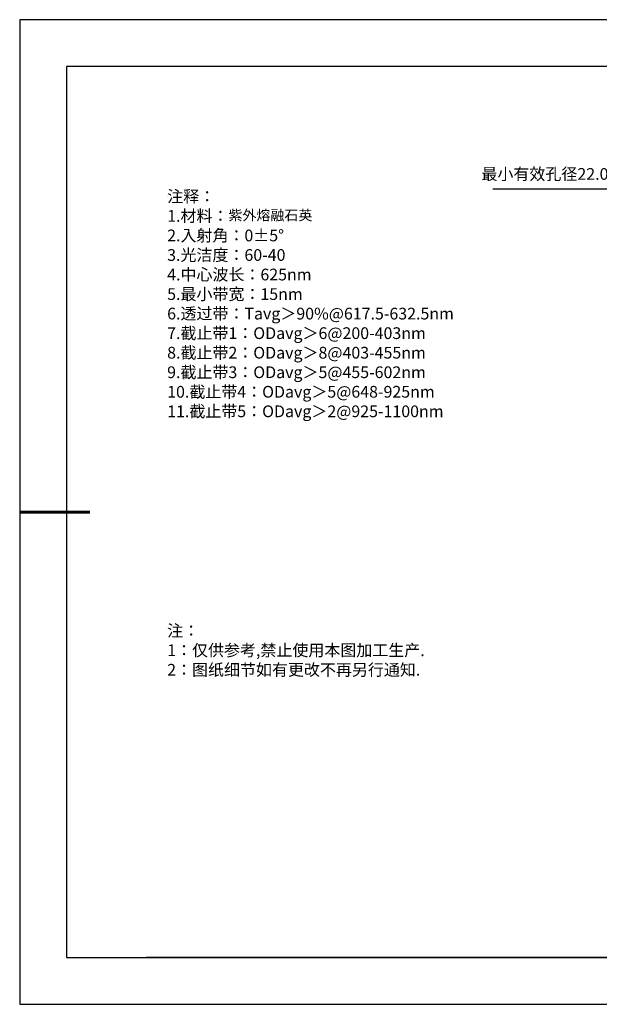
# Model space of a CAD drawing. Units: millimetres. Extents: x 0 to 297, y -2 to 208.
# Drawn here: x 0 to 123, y -2 to 208 of the extents above; entities that cross this region are included whole.
import ezdxf

# ---------------------------------------------------------------- set-up
doc = ezdxf.new("R2010")
doc.units = ezdxf.units.MM
doc.header["$PDSIZE"] = -1
doc.layers.add('6文字层', color=3, linetype='Continuous')
doc.layers.add('细实线层', color=7, linetype='Continuous')
doc.layers.add('7标注层', color=4, linetype='Continuous', lineweight=5)
doc.layers.add('粗实线层', color=7, linetype='Continuous', lineweight=25)
doc.styles.add('TH-GBD2M', font='calibri.ttf', dxfattribs={"width": 0.8, "height": 2.5})
doc.styles.add('标准', font='txt', dxfattribs={"height": 9.59})
doc.dimstyles.new('ISO-25', dxfattribs={"dimtxt": 2.5, "dimasz": 4, "dimexe": 1.25, "dimexo": 0.625, "dimtad": 1, "dimdsep": 46, "dimtxsty": 'Standard', "dimcen": 2.5, "dimadec": 0, "dimazin": 0, "dimtfac": 1, "dimtmove": 0, "dimatfit": 3, "dimfxl": 1, "dimarcsym": 0})

# ---------------------------------------------------------------- blocks, each defined once
blk = doc.blocks.new('*X6')
at = {"layer": '粗实线层'}
for p, q in [((-138.5, 95), (-138.5, -95)), ((138.5, 95), (-138.5, 95)), ((-138.5, -95), (138.5, -95))]:
    blk.add_line(p, q, dxfattribs=at)
at = {"layer": '粗实线层', "lineweight": 60}
blk.add_line((-148.5, 0), (-133.5, 0), dxfattribs=at)
at = {"layer": '细实线层'}
for p, q in [((148.5, 105), (-148.5, 105)), ((-148.5, 105), (-148.5, -105)), ((-148.5, -105), (148.5, -105))]:
    blk.add_line(p, q, dxfattribs=at)
blk = doc.blocks.new('*D11')
at = {"layer": '7标注层', "color": 0, "lineweight": -2, "transparency": 16777216}
for p, q in [((100.56, 172.12), (127.23, 172.12)), ((127.23, 172.12), (141.44, 161.38)), ((195.71, 120.4), (144.63, 158.97)), ((198.91, 117.99), (202.1, 115.58))]:
    blk.add_line(p, q, dxfattribs=at)
at = {"layer": '7标注层', "color": 0, "transparency": 16777216}
for points in [[(141.84, 161.91), (141.04, 160.85), (144.63, 158.97)], [(199.31, 118.52), (198.5, 117.46), (195.71, 120.4)]]:
    blk.add_solid(points, dxfattribs=at)
at = {"layer": 'Defpoints', "color": 0, "transparency": 16777216}
for p in [(144.63, 158.97), (195.71, 120.4)]:
    blk.add_point(p, dxfattribs=at)
at = {"layer": '7标注层', "color": 0, "transparency": 16777216, "insert": (112.6, 175.29), "char_height": 2.5, "attachment_point": 5, "style": 'TH-GBD2M'}
blk.add_mtext('{\\fSimSun|b0|i0|c134|p2;最小有效孔径}22.00', dxfattribs=at)

msp = doc.modelspace()

# ---------------------------------------------------------------- linework, layer by layer
at = {"layer": '6文字层', "color": 0}
msp.add_line((146.5966, 8.19411), (26.5966, 8.19411), dxfattribs=at)
at = {"layer": '7标注层'}
msp.add_line((31.05694, 170.49545), (31.05694, 170.49545), dxfattribs=at)

# ---------------------------------------------------------------- block references
at = {"layer": '粗实线层'}
msp.add_blockref('*X6', (148.0966, 103.19411), dxfattribs=at)

# ---------------------------------------------------------------- texts
at = {"layer": '6文字层', "color": 3, "insert": (77.7698, 147.58928), "char_height": 2.5, "attachment_point": 5}
msp.add_mtext_dynamic_manual_height_columns('\\A1;\\pxsm1,ql;{\\fSimSun|b0|i0|c134|p34;注释：\\P1.材料：\\H0.875x;\\C256;紫外熔融石英\\fSimSun|b0|i0|c0|p34;\\H1.1429x;\\C3;                                           \\P\\fSimSun|b0|i0|c134|p34;2.\\H0.99996x;入射角：\\fSimSun|b0|i0|c0|p34;0±\\fSimSun|b0|i0|c134|p34;5\\fSimSun|b0|i0|c0|p34;° \\fSimSun|b0|i0|c134|p34;\\P3.光洁度：60-40\\fSimSun|b0|i0|c0|p34;  \\fSimSun|b0|i0|c134|p34;\\P4.中心波长：625nm\\P5.最小带宽：15nm\\fSimSun|b0|i0|c0|p34;\\P\\fSimSun|b0|i0|c134|p34;6.透过带：\\fSimSun|b0|i0|c0|p34;T\\fSimSun|b0|i0|c134|p34;avg＞90\\fSimSun|b0|i0|c0|p34;%\\fSimSun|b0|i0|c134|p34;@617.5-632.5\\fSimSun|b0|i0|c0|p34;nm\\fSimSun|b0|i0|c134|p34;\\P7.截止带1：\\fSimSun|b0|i0|c0|p34;OD\\fSimSun|b0|i0|c134|p34;avg＞6@200-403\\fSimSun|b0|i0|c0|p34;nm\\fSimSun|b0|i0|c134|p34;\\P8.截止带2：\\fSimSun|b0|i0|c0|p34;OD\\fSimSun|b0|i0|c134|p34;avg＞8@403-455\\fSimSun|b0|i0|c0|p34;nm\\fSimSun|b0|i0|c134|p34;\\P9.截止带3：\\fSimSun|b0|i0|c0|p34;OD\\fSimSun|b0|i0|c134|p34;avg＞5@455-602\\fSimSun|b0|i0|c0|p34;nm\\fSimSun|b0|i0|c134|p34;\\P10.截止带4：\\fSimSun|b0|i0|c0|p34;OD\\fSimSun|b0|i0|c134|p34;avg＞5@648-925\\fSimSun|b0|i0|c0|p34;nm\\fSimSun|b0|i0|c134|p34;\\P\\H1x;11.截止带5：\\fSimSun|b0|i0|c0|p34;OD\\fSimSun|b0|i0|c134|p34;avg＞2@925-1100\\fSimSun|b0|i0|c0|p34;nm}', width=93.4257079, gutter_width=1, heights=[126.52344], dxfattribs=at)
at = {"layer": '6文字层', "insert": (31.05694, 79.12714), "char_height": 2.5, "attachment_point": 1, "style": '标准'}
msp.add_mtext_dynamic_manual_height_columns('\\pxqj;{\\fSimSun|b1|i0|c134|p2;\\C1;注：\\P1：仅供参考,禁止使用本图加工生产.\\P2：图纸细节如有更改不再另行通知.}', width=114.670306, gutter_width=1, heights=[0], dxfattribs=at)

# ---------------------------------------------------------------- dimensions: what is measured, and where the dimension line sits
at = {"layer": '7标注层'}
dim = msp.add_diameter_dim_2p(p1=(195.71389, 120.39819), p2=(144.63461, 158.97191), text='{\\fSimSun|b0|i0|c134|p2;最小有效孔径}22.00', dimstyle='ISO-25', override={"dimtxt": 3.5, "dimexe": 2, "dimexo": 0, "dimgap": 1.524, "dimtih": 1, "dimtoh": 1, "dimlfac": 0.333333, "dimzin": 0, "dimtxsty": 'TH-GBD2M', "dimadec": 2, "dimtm": 0.1, "dimtzin": 0}, dxfattribs=at)
dim.commit()
dim.dimension.update_dxf_attribs({"geometry": '*D11', "text_midpoint": (112.60487, 172.11632), "dimtype": 163})

doc.saveas('drawing.dxf')
